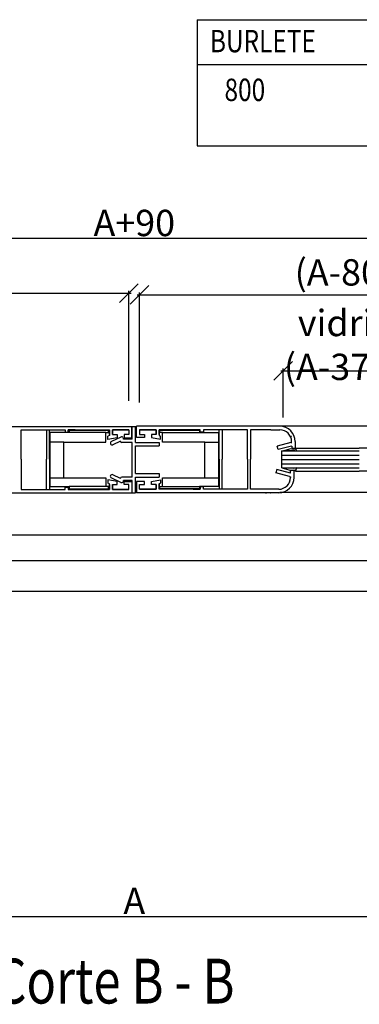
# Model space of a CAD drawing. Extents: x 3929 to 4055, y 1029 to 1154.
# Drawn here: x 3981 to 3984, y 1062 to 1071 of the extents above; entities that cross this region are included whole.
import ezdxf

# ---------------------------------------------------------------- set-up
doc = ezdxf.new("R2010")
doc.units = 0
doc.layers.get('0').update_dxf_attribs({"linetype": 'CONTINUOUS'})
doc.layers.get('DEFPOINTS').update_dxf_attribs({"linetype": 'CONTINUOUS'})
for name, color, linetype in [('BURLETES', 1, 'CONTINUOUS'), ('COTAS', 2, 'CONTINUOUS'), ('HERRAJES', 1, 'CONTINUOUS'), ('TEXTO', 2, 'CONTINUOUS'), ('VIDRIOS', 4, 'CONTINUOUS')]:
    doc.layers.add(name, color=color, linetype=linetype)
doc.styles.add('ITALICC', font='italicc', dxfattribs={"width": 0.8})
doc.dimstyles.new('FABIO', dxfattribs={"dimtxt": 8, "dimasz": 8, "dimexe": 2, "dimexo": 2, "dimgap": 1, "dimtad": 1, "dimdec": 4, "dimzin": 3, "dimdsep": 46, "dimtxsty": 'Standard', "dimblk1": 'OBLIQUE', "dimblk2": 'OBLIQUE', "dimsah": 1, "dimcen": 0.09, "dimdle": 1, "dimadec": 0, "dimazin": 0, "dimtfac": 0.1, "dimtdec": 4, "dimtmove": 2, "dimatfit": 3, "dimldrblk": 'OBLIQUE', "dimfxl": 0, "dimtolj": 1, "dimtzin": 3, "dimarcsym": 0})

# ---------------------------------------------------------------- blocks, each defined once
blk = doc.blocks.new('_Oblique')
at = {"layer": 'COTAS', "color": 0, "lineweight": -2}
blk.add_line((-0.5, -0.5), (0.5, 0.5), dxfattribs=at)
blk = doc.blocks.new('*D38')
at = {"layer": 'COTAS', "color": 0, "lineweight": -2}
for p, q in [((640.7, -192.48), (-126.9, -192.48)), ((-125.9, -331.47), (-125.9, -191.48)), ((639.7, -331.42), (639.7, -191.48))]:
    blk.add_line(p, q, dxfattribs=at)
at = {"layer": 'DEFPOINTS', "color": 0}
for p in [(-125.9, -192.48), (-125.9, -332.47), (639.7, -332.42)]:
    blk.add_point(p, dxfattribs=at)
at = {"layer": 'COTAS', "color": 0, "lineweight": -2, "xscale": 8, "yscale": 8, "zscale": 8, "rotation": 180}
blk.add_blockref('_Oblique', (-125.9, -192.48), dxfattribs=at)
at = {"layer": 'COTAS', "color": 0, "lineweight": -2, "xscale": 8, "yscale": 8, "zscale": 8}
blk.add_blockref('_Oblique', (639.7, -192.48), dxfattribs=at)
at = {"layer": 'COTAS', "color": 0, "insert": (256.9, -185.83), "char_height": 11.3, "attachment_point": 5, "style": 'ITALICC'}
blk.add_mtext('\\A1;A+90', dxfattribs=at)
blk = doc.blocks.new('*D37')
at = {"layer": 'COTAS', "color": 0, "lineweight": -2}
for p, q in [((597.47, -341.9), (597.47, -484.56)), ((-83.67, -342.6), (-83.67, -484.56)), ((-84.67, -483.56), (598.47, -483.56))]:
    blk.add_line(p, q, dxfattribs=at)
at = {"layer": 'DEFPOINTS', "color": 0}
for p in [(-83.67, -341.6), (597.47, -340.9), (597.47, -483.56)]:
    blk.add_point(p, dxfattribs=at)
at = {"layer": 'COTAS', "color": 0, "lineweight": -2, "xscale": 8, "yscale": 8, "zscale": 8, "rotation": 180}
blk.add_blockref('_Oblique', (-83.67, -483.56), dxfattribs=at)
at = {"layer": 'COTAS', "color": 0, "lineweight": -2, "xscale": 8, "yscale": 8, "zscale": 8}
blk.add_blockref('_Oblique', (597.47, -483.56), dxfattribs=at)
at = {"layer": 'COTAS', "color": 0, "insert": (256.9, -476.91), "char_height": 11.3, "attachment_point": 5, "style": 'ITALICC'}
blk.add_mtext('\\A1;A', dxfattribs=at)
blk = doc.blocks.new('*D34')
at = {"layer": 'COTAS', "color": 0, "lineweight": -2}
for p, q in [((64.51, -262.19), (64.51, -215.01)), ((254.6, -262.19), (254.6, -215.01)), ((63.51, -216.01), (255.6, -216.01))]:
    blk.add_line(p, q, dxfattribs=at)
at = {"layer": 'DEFPOINTS', "color": 0}
for p in [(254.6, -216.01), (64.51, -263.19), (254.6, -263.19)]:
    blk.add_point(p, dxfattribs=at)
at = {"layer": 'COTAS', "color": 0, "lineweight": -2, "xscale": 8, "yscale": 8, "zscale": 8, "rotation": 180}
blk.add_blockref('_Oblique', (64.51, -216.01), dxfattribs=at)
at = {"layer": 'COTAS', "color": 0, "lineweight": -2, "xscale": 8, "yscale": 8, "zscale": 8}
blk.add_blockref('_Oblique', (254.6, -216.01), dxfattribs=at)
at = {"layer": 'COTAS', "color": 0, "insert": (159.55, -206.4), "char_height": 11.3, "attachment_point": 5, "style": 'ITALICC'}
blk.add_mtext('\\A1;(A-80)/4', dxfattribs=at)
blk = doc.blocks.new('*D33')
at = {"layer": 'COTAS', "color": 0, "lineweight": -2}
for p, q in [((258.2, -216.65), (450.29, -216.65)), ((259.2, -262.91), (259.2, -215.65)), ((449.29, -262.91), (449.29, -215.65))]:
    blk.add_line(p, q, dxfattribs=at)
at = {"layer": 'DEFPOINTS', "color": 0}
for p in [(449.29, -216.65), (259.2, -263.91), (449.29, -263.91)]:
    blk.add_point(p, dxfattribs=at)
at = {"layer": 'COTAS', "color": 0, "lineweight": -2, "xscale": 8, "yscale": 8, "zscale": 8, "rotation": 180}
blk.add_blockref('_Oblique', (259.2, -216.65), dxfattribs=at)
at = {"layer": 'COTAS', "color": 0, "lineweight": -2, "xscale": 8, "yscale": 8, "zscale": 8}
blk.add_blockref('_Oblique', (449.29, -216.65), dxfattribs=at)
at = {"layer": 'COTAS', "color": 0, "insert": (354.25, -207.04), "char_height": 11.3, "attachment_point": 5, "style": 'ITALICC'}
blk.add_mtext('\\A1;(A-80)/4', dxfattribs=at)
blk = doc.blocks.new('*D31')
at = {"layer": 'COTAS', "color": 0, "lineweight": -2}
for p, q in [((319.83, -249.31), (387.94, -249.31)), ((320.83, -269.32), (320.83, -248.31)), ((386.94, -271.42), (386.94, -248.31))]:
    blk.add_line(p, q, dxfattribs=at)
at = {"layer": 'DEFPOINTS', "color": 0}
for p in [(386.94, -249.31), (320.83, -270.32), (386.94, -272.42)]:
    blk.add_point(p, dxfattribs=at)
at = {"layer": 'COTAS', "color": 0, "lineweight": -2, "xscale": 8, "yscale": 8, "zscale": 8, "rotation": 180}
blk.add_blockref('_Oblique', (320.83, -249.31), dxfattribs=at)
at = {"layer": 'COTAS', "color": 0, "lineweight": -2, "xscale": 8, "yscale": 8, "zscale": 8}
blk.add_blockref('_Oblique', (386.94, -249.31), dxfattribs=at)
at = {"layer": 'COTAS', "color": 0, "insert": (353.88, -238.2), "char_height": 11.3, "attachment_point": 5, "style": 'ITALICC'}
blk.add_mtext('\\A1;vidrio = (A-375)/4', dxfattribs=at)
blk = doc.blocks.new('Cte_4_Hojas')
for p, q in [((194.31365, -273.19045), (254.59566, -273.18712)), ((208.3175, -274.70179), (227.23066, -274.70179)), ((208.3175, -287.28363), (208.3175, -274.70179)), ((219.12213, -274.70179), (219.12213, -287.28363)), ((220.43485, -287.28363), (220.43485, -274.70179)), ((227.23066, -274.70179), (227.23066, -275.71157)), ((228.54337, -274.70179), (230.25999, -274.70179)), ((228.54337, -274.70179), (246.21449, -274.70179)), ((228.54337, -275.71157), (228.54337, -274.70179)), ((231.5727, -274.70179), (228.54337, -274.70179)), ((246.21449, -276.72135), (246.21449, -274.70179)), ((246.21449, -274.70179), (246.21449, -276.72135)), ((247.52721, -274.70179), (254.59566, -274.70179)), ((247.52721, -276.72135), (247.52721, -274.70179)), ((247.52721, -274.70179), (247.52721, -276.72135)), ((254.59566, -274.70179), (247.52721, -274.70179)), ((254.59566, -273.18712), (255.90837, -273.18712)), ((254.59566, -274.70179), (254.59566, -276.72135)), ((255.90837, -273.38908), (255.90837, -273.18712)), ((255.90837, -278.03406), (255.90837, -273.38908)), ((256.05208, -273.16891), (257.46654, -273.16891)), ((256.05208, -278.63841), (256.05208, -273.16891)), ((257.46654, -280.03987), (257.46654, -273.16891)), ((259.20417, -273.13826), (257.89146, -273.13826)), ((257.89146, -273.34021), (257.89146, -273.13826)), ((257.89146, -277.98519), (257.89146, -273.34021)), ((319.48617, -273.14158), (259.20417, -273.13826)), ((266.27262, -274.65292), (259.20417, -274.65292)), ((259.20417, -274.65292), (266.27262, -274.65292)), ((259.20417, -274.65292), (259.20417, -276.67248)), ((266.27262, -276.67248), (266.27262, -274.65292)), ((266.27262, -274.65292), (266.27262, -276.67248)), ((285.25646, -274.65292), (267.58533, -274.65292)), ((267.58533, -276.67248), (267.58533, -274.65292)), ((267.58533, -274.65292), (267.58533, -276.67248)), ((282.22712, -274.65292), (285.25646, -274.65292)), ((285.25646, -274.65292), (283.53983, -274.65292)), ((285.25646, -275.6627), (285.25646, -274.65292)), ((305.48232, -274.65292), (286.56917, -274.65292)), ((286.56917, -274.65292), (286.56917, -275.6627)), ((293.36498, -287.23476), (293.36498, -274.65292)), ((294.67769, -274.65292), (294.67769, -287.23476)), ((305.48232, -287.23476), (305.48232, -274.65292)), ((315.58011, -274.65292), (306.79503, -274.65292)), ((315.58011, -274.65292), (306.79503, -274.65292)), ((306.79503, -274.65292), (306.79503, -287.23476)), ((315.58011, -274.65292), (319.46278, -274.65292)), ((227.23066, -275.71157), (228.54337, -275.71157)), ((246.21449, -277.07477), (245.56901, -277.42273)), ((245.56901, -278.73545), (245.56901, -277.42273)), ((249.54676, -278.03406), (245.56901, -278.73545)), ((246.21449, -276.72135), (246.21449, -277.07477)), ((251.18033, -277.73993), (247.0533, -279.6644)), ((247.52721, -276.72135), (249.54676, -276.72135)), ((249.54676, -276.72135), (249.54676, -278.03406)), ((252.18891, -278.10703), (252.29583, -278.33631)), ((256.05208, -278.63841), (252.33547, -278.63841)), ((252.5761, -276.72135), (252.5761, -278.03406)), ((254.59566, -276.72135), (252.5761, -276.72135)), ((252.5761, -278.03406), (255.90837, -278.03406)), ((261.22373, -277.98519), (257.89146, -277.98519)), ((259.20417, -276.67248), (261.22373, -276.67248)), ((261.22373, -276.67248), (261.22373, -277.98519)), ((264.25306, -276.67248), (264.25306, -277.98519)), ((266.27262, -276.67248), (264.25306, -276.67248)), ((264.25306, -277.98519), (268.23081, -278.68658)), ((267.58533, -276.67248), (267.58533, -277.0259)), ((267.58533, -277.0259), (268.23081, -277.37387)), ((268.23081, -278.68658), (268.23081, -277.37387)), ((286.56917, -275.6627), (285.25646, -275.6627)), ((324.49967, -277.37933), (324.53479, -277.37933)), ((250.99244, -279.50235), (247.69479, -281.04007)), ((250.99244, -279.50235), (250.99244, -279.65034)), ((256.05208, -280.1563), (251.49841, -280.1563)), ((256.05208, -294.95154), (256.05208, -280.1563)), ((257.43694, -281.55776), (267.58581, -281.55776)), ((257.43694, -293.40016), (257.43694, -281.55776)), ((257.46654, -280.03987), (267.58581, -280.03987)), ((267.58581, -280.03987), (267.58581, -281.55776)), ((324.11965, -280.12948), (318.26742, -281.69758)), ((318.65945, -283.16064), (318.26742, -281.69758)), ((324.51167, -281.59254), (318.65945, -283.16064)), ((324.11965, -280.12948), (324.51167, -280.01815)), ((324.51167, -280.01815), (324.51167, -279.70182)), ((324.51167, -280.01815), (324.53479, -280.01815)), ((324.51167, -281.59254), (324.53479, -281.59254)), ((324.53479, -281.59254), (324.53479, -282.71227)), ((326.04945, -282.71227), (324.53479, -282.71227)), ((326.02634, -279.70182), (326.04945, -282.71227)), ((208.3175, -287.28363), (208.3175, -300.2088)), ((219.12213, -300.2088), (219.12213, -287.28363)), ((220.43485, -287.28363), (220.43485, -300.2088)), ((293.36498, -287.23476), (293.36498, -300.15993)), ((294.67769, -300.15993), (294.67769, -287.23476)), ((305.48232, -287.23476), (305.48232, -300.15993)), ((306.79503, -300.15993), (306.79503, -287.23476)), ((318.15953, -291.64892), (317.76751, -293.11197)), ((324.01176, -293.21702), (318.15953, -291.64892)), ((251.1334, -297.24989), (247.00637, -295.32543)), ((250.99244, -295.50935), (247.64786, -293.94975)), ((250.99244, -295.50935), (250.99244, -295.4575)), ((256.05208, -294.95154), (251.49841, -294.95154)), ((257.43694, -293.40016), (267.58581, -293.40016)), ((257.43694, -294.91805), (267.58581, -294.91805)), ((257.43694, -301.70525), (257.43694, -294.91805)), ((267.58581, -293.40016), (267.58581, -294.91805)), ((323.61973, -294.68007), (317.76751, -293.11197)), ((323.61973, -294.68007), (324.01176, -294.7914)), ((324.01176, -293.21702), (324.03487, -293.21702)), ((324.01176, -294.7914), (324.01176, -295.10774)), ((324.01176, -294.7914), (324.03487, -294.7914)), ((325.54954, -292.09729), (324.03487, -292.09729)), ((324.03487, -293.21702), (324.03487, -292.09729)), ((325.52643, -295.10774), (325.54954, -292.09729)), ((227.23066, -300.2088), (227.23066, -299.19902)), ((227.23066, -299.19902), (228.54337, -299.19902)), ((228.54337, -299.19902), (228.54337, -300.2088)), ((249.54676, -296.87653), (245.56901, -296.17515)), ((245.56901, -296.17515), (245.56901, -297.48786)), ((246.21449, -297.83582), (245.56901, -297.48786)), ((246.21449, -298.18924), (246.21449, -297.83582)), ((246.21449, -300.2088), (246.21449, -298.18924)), ((246.21449, -298.18924), (246.21449, -300.2088)), ((247.52721, -300.2088), (247.52721, -298.18924)), ((247.52721, -298.18924), (249.54676, -298.18924)), ((247.52721, -298.18924), (247.52721, -300.2088)), ((249.54676, -298.18924), (249.54676, -296.87653)), ((252.14198, -296.8828), (252.2489, -296.65352)), ((256.05208, -296.46943), (252.29543, -296.46943)), ((252.5761, -298.18924), (252.5761, -296.87653)), ((252.5761, -296.87653), (255.90837, -296.87653)), ((254.59566, -298.18924), (252.5761, -298.18924)), ((254.59566, -300.2088), (254.59566, -298.18924)), ((255.90837, -296.87653), (255.90837, -301.52151)), ((256.05208, -301.70525), (256.05208, -296.46943)), ((261.22373, -296.82766), (257.89146, -296.82766)), ((257.89146, -296.82766), (257.89146, -301.47264)), ((259.20417, -300.15993), (259.20417, -298.14037)), ((259.20417, -298.14037), (261.22373, -298.14037)), ((261.22373, -298.14037), (261.22373, -296.82766)), ((264.25306, -296.82766), (268.23081, -296.12628)), ((264.25306, -298.14037), (264.25306, -296.82766)), ((266.27262, -298.14037), (264.25306, -298.14037)), ((266.27262, -300.15993), (266.27262, -298.14037)), ((266.27262, -298.14037), (266.27262, -300.15993)), ((267.58533, -297.78695), (268.23081, -297.43899)), ((267.58533, -298.14037), (267.58533, -297.78695)), ((267.58533, -300.15993), (267.58533, -298.14037)), ((267.58533, -298.14037), (267.58533, -300.15993)), ((268.23081, -296.12628), (268.23081, -297.43899)), ((286.56917, -299.15015), (285.25646, -299.15015)), ((285.25646, -299.15015), (285.25646, -300.15993)), ((286.56917, -300.15993), (286.56917, -299.15015)), ((323.99975, -297.43023), (324.03487, -297.43023)), ((194.83696, -301.72017), (254.59566, -301.72347)), ((208.3175, -300.2088), (227.23066, -300.2088)), ((231.5727, -300.2088), (228.54337, -300.2088)), ((228.54337, -300.2088), (246.21449, -300.2088)), ((228.54337, -300.2088), (230.25999, -300.2088)), ((254.59566, -300.2088), (247.52721, -300.2088)), ((247.52721, -300.2088), (254.59566, -300.2088)), ((254.59566, -301.72347), (255.90837, -301.72347)), ((255.90837, -301.52151), (255.90837, -301.72347)), ((256.05208, -301.70525), (257.43694, -301.70525)), ((257.89146, -301.47264), (257.89146, -301.6746)), ((259.20417, -301.6746), (257.89146, -301.6746)), ((259.20417, -300.15993), (266.27262, -300.15993)), ((266.27262, -300.15993), (259.20417, -300.15993)), ((318.96287, -301.6713), (259.20417, -301.6746)), ((285.25646, -300.15993), (267.58533, -300.15993)), ((282.22712, -300.15993), (285.25646, -300.15993)), ((285.25646, -300.15993), (283.53983, -300.15993)), ((305.48232, -300.15993), (286.56917, -300.15993)), ((315.58011, -300.15993), (306.79503, -300.15993)), ((315.58011, -300.15993), (306.79503, -300.15993)), ((316.89282, -300.15993), (315.58011, -300.15993)), ((318.96287, -300.15993), (316.89282, -300.15993)), ((319.26439, -301.6169), (319.43494, -301.6169))]:
    blk.add_line(p, q)
for centre, radius, start, end in [((319.46278, -279.70182), 6.56356, 0, 90), ((319.46278, -279.70182), 5.04889, 0, 90), ((251.50108, -278.42777), 0.75895, 25, 115), ((251.83727, -278.55014), 0.50596, 349.9521904, 25), ((247.37405, -280.35224), 0.75895, 115, 205), ((247.37405, -280.35224), 0.75895, 205, 295), ((251.49841, -279.65034), 0.50596, 180, 270), ((247.32712, -294.63759), 0.75895, 155, 245), ((247.32712, -294.63759), 0.75895, 65, 155), ((251.49841, -295.4575), 0.50596, 90, 180), ((318.96287, -295.10774), 6.56356, 270, 0), ((318.96287, -295.10774), 5.04889, 270, 0), ((251.45414, -296.56205), 0.75895, 245, 335), ((251.79034, -296.43969), 0.50596, 335, 356.6301698)]:
    blk.add_arc(centre, radius, start, end)
at = {"layer": 'BURLETES'}
for p, q in [((320.16289, -283.73859), (324.29386, -282.62036)), ((324.29386, -282.62036), (324.58867, -282.85598)), ((324.58867, -282.85598), (326.10508, -282.88304)), ((326.10508, -282.35274), (326.10508, -282.88304)), ((326.10508, -282.35274), (326.60623, -283.73859)), ((326.10508, -282.52008), (353.58894, -282.52008)), ((326.10508, -282.88304), (326.10508, -282.52008)), ((381.0728, -282.52008), (353.58894, -282.52008)), ((325.28177, -283.50526), (320.16289, -283.73859)), ((326.60623, -283.73859), (325.28177, -283.50526)), ((320.23843, -291.01351), (324.3694, -292.13174)), ((325.35731, -291.24684), (320.23843, -291.01351)), ((326.68177, -291.01351), (325.35731, -291.24684)), ((326.18062, -292.39936), (326.68177, -291.01351)), ((324.3694, -292.13174), (324.66421, -291.89612)), ((324.66421, -291.89612), (326.18062, -291.86906)), ((326.18062, -292.39936), (326.18062, -291.86906)), ((326.18062, -292.39936), (353.58894, -292.39936)), ((380.99726, -292.39936), (353.58894, -292.39936)), ((313.15712, -301.72718), (313.20665, -301.71736)), ((313.74943, -301.69583), (313.79947, -301.68915)), ((314.37517, -301.72588), (314.42553, -301.72231)), ((314.86739, -301.72536), (314.91783, -301.72306)), ((315.32869, -301.72473), (315.45632, -301.72473)), ((315.91796, -301.72473), (315.86752, -301.72248)), ((316.41018, -301.72473), (316.35981, -301.72121)), ((317.03589, -301.69401), (316.98584, -301.68738)), ((317.62823, -301.72473), (317.57869, -301.71496))]:
    blk.add_line(p, q, dxfattribs=at)
at = {"layer": 'COTAS'}
for p, q in [((283.87034, -98.55276), (620.4632, -98.55276)), ((283.87034, -98.55276), (283.87034, -152.72995)), ((283.87034, -117.78664), (620.4632, -117.78664)), ((283.87034, -152.72995), (620.4632, -152.72995)), ((387.6917, -273.14158), (319.48617, -273.14158)), ((387.74294, -301.6169), (319.43494, -301.6169)), ((381.54872, -319.86337), (132.25111, -319.86337)), ((381.54872, -330.95113), (132.25111, -330.95113)), ((563.15477, -344.0279), (-49.35494, -344.07677))]:
    blk.add_line(p, q, dxfattribs=at)
at = {"layer": 'HERRAJES'}
for p, q in [((220.65712, -275.86092), (220.65712, -298.98485)), ((228.9373, -275.86092), (220.65712, -275.86092)), ((245.8511, -274.90163), (228.9373, -274.90163)), ((228.9373, -274.90163), (228.9373, -275.86092)), ((244.74034, -275.86092), (228.9373, -275.86092)), ((244.74034, -279.95052), (244.74034, -275.86092)), ((244.74034, -275.86092), (245.8511, -275.86092)), ((245.8511, -275.86092), (245.8511, -274.90163)), ((267.94873, -274.85276), (284.86252, -274.85276)), ((267.94873, -275.81205), (267.94873, -274.85276)), ((269.05949, -275.81205), (267.94873, -275.81205)), ((269.05949, -279.90165), (269.05949, -275.81205)), ((269.05949, -275.81205), (284.86252, -275.81205)), ((284.86252, -274.85276), (284.86252, -275.81205)), ((284.86252, -275.81205), (293.1427, -275.81205)), ((293.1427, -275.81205), (293.1427, -298.93598)), ((226.61481, -279.95052), (220.65712, -279.95052)), ((226.61481, -279.95052), (244.74034, -279.95052)), ((226.61481, -295.34964), (226.61481, -279.95052)), ((287.18501, -279.90165), (269.05949, -279.90165)), ((287.18501, -279.90165), (293.1427, -279.90165)), ((287.18501, -295.30077), (287.18501, -279.90165)), ((226.61481, -295.34964), (220.65712, -295.34964)), ((244.79083, -295.34964), (226.61481, -295.34964)), ((244.79083, -298.98485), (244.79083, -295.34964)), ((269.009, -295.30077), (287.18501, -295.30077)), ((269.009, -298.93598), (269.009, -295.30077)), ((287.18501, -295.30077), (293.1427, -295.30077)), ((220.65712, -298.98485), (228.9373, -298.98485)), ((244.79083, -298.98485), (228.9373, -298.98485)), ((228.9373, -298.98485), (228.9373, -299.99462)), ((228.9373, -299.99462), (245.8511, -299.99462)), ((245.8511, -298.98485), (244.79083, -298.98485)), ((245.8511, -299.99462), (245.8511, -298.98485)), ((267.94873, -298.93598), (269.009, -298.93598)), ((267.94873, -299.94576), (267.94873, -298.93598)), ((284.86252, -299.94576), (267.94873, -299.94576)), ((269.009, -298.93598), (284.86252, -298.93598)), ((293.1427, -298.93598), (284.86252, -298.93598)), ((284.86252, -298.93598), (284.86252, -299.94576))]:
    blk.add_line(p, q, dxfattribs=at)
at = {"layer": 'VIDRIOS'}
for p, q in [((320.23843, -291.01351), (320.23843, -283.73663)), ((320.23843, -283.73664), (353.58894, -283.73664)), ((320.23843, -285.55586), (353.58894, -285.55586)), ((320.23843, -287.37507), (353.58894, -287.37507)), ((320.23843, -289.19429), (353.58894, -289.19429)), ((320.23843, -291.01351), (353.58894, -291.01351))]:
    blk.add_line(p, q, dxfattribs=at)
at = {"layer": 'COTAS', "style": 'ITALICC', "width": 0.8}
for s, height, p in [('BURLETE           DESCRIPCION', 9.6169387, (289.40541, -112.55908)), ('800', 9.616939, (295.6705, -133.48428))]:
    blk.add_text(s, height=height, dxfattribs=at).set_placement(p)
at = {"layer": 'TEXTO', "style": 'ITALICC', "width": 0.8}
blk.add_text('Corte B - B', height=19.2338775, dxfattribs=at).set_placement((197.18756, -520.95782))
at = {"layer": 'COTAS'}
for base, p1, p2, text, picture, middle in [((-125.8975, -192.47594), (639.69732, -332.41855), (-125.8975, -332.46742), 'A+90', '*D38', (256.89991, -185.82594)), ((254.59566, -216.00898), (64.5134, -263.18572), (254.59566, -263.18572), '(A-80)/4', '*D34', (159.55453, -206.39945)), ((449.28642, -216.65269), (259.20417, -263.9062), (449.28642, -263.90619), '(A-80)/4', '*D33', (354.2453, -207.04316)), ((386.93945, -249.30878), (320.82994, -270.3233), (386.93945, -272.4226), 'vidrio = (A-375)/4', '*D31', (353.88469, -238.19926)), ((597.46694, -483.56038), (-83.66711, -341.60429), (597.46694, -340.89758), 'A', '*D37', (256.89991, -476.91038))]:
    dim = blk.add_linear_dim(base=base, p1=p1, p2=p2, text=text, dimstyle='FABIO', dxfattribs=at)
    dim.commit()
    dim.dimension.update_dxf_attribs({"geometry": picture, "text_midpoint": middle})

msp = doc.modelspace()

# ---------------------------------------------------------------- block references
at = {"xscale": 0.02, "yscale": 0.02, "zscale": 0.02}
msp.add_blockref('Cte_4_Hojas', (3976.7533, 1072.7431), dxfattribs=at)

doc.saveas('drawing.dxf')
